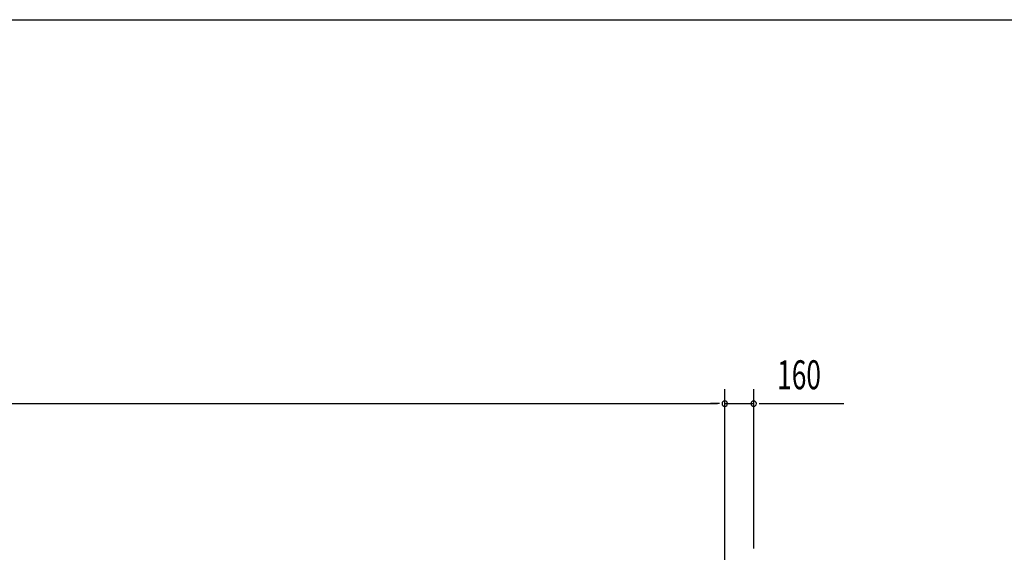
# Model space of a CAD drawing. Extents: x 868 to 33014, y 362 to 22484.
# Drawn here: x 21370 to 26816, y 19536 to 22484 of the extents above; entities that cross this region are included whole.
import ezdxf

# ---------------------------------------------------------------- set-up
doc = ezdxf.new("R2010")
doc.units = 0
doc.header["$LTSCALE"] = 80
doc.header["$MEASUREMENT"] = 0
doc.layers.add('SUNPOU', color=4, linetype='CONTINUOUS')
doc.layers.add('WAKUSEN-01', color=50, linetype='CONTINUOUS')
doc.styles.add('00', font='ROMANS', dxfattribs={"width": 0.666667, "bigfont": 'BIGFONT'})

msp = doc.modelspace()

# ---------------------------------------------------------------- linework, layer by layer
at = {"layer": 'SUNPOU'}
for p, q in [((25269.9, 19478.1), (25269.9, 20438.9)), ((25269.9, 19478.1), (25269.9, 20438.9)), ((25429.9, 19558.1), (25429.9, 20438.9)), ((11309.9, 20358.9), (25229.9, 20358.9)), ((25229.9, 20358.9), (25189.9, 20358.9)), ((25239.9, 20358.9), (25209.9, 20358.9)), ((25239.9, 20358.9), (25209.9, 20358.9)), ((25269.9, 20358.9), (25429.9, 20358.9)), ((25459.9, 20358.9), (25489.9, 20358.9)), ((25469.9, 20358.9), (25928.9, 20358.9))]:
    msp.add_line(p, q, dxfattribs=at)
for centre, start, end in [((25269.9, 20358.9), 0, 180), ((25269.9, 20358.9), 0, 180), ((25429.9, 20358.9), 0, 180), ((25269.9, 20358.9), 180, 0), ((25269.9, 20358.9), 180, 0), ((25429.9, 20358.9), 180, 0)]:
    msp.add_arc(centre, 15, start, end, dxfattribs=at)
at = {"layer": 'WAKUSEN-01'}
msp.add_line((868, 22484), (32764, 22484), dxfattribs=at)

# ---------------------------------------------------------------- texts
at = {"layer": 'SUNPOU', "style": '00', "width": 0.666667}
msp.add_text('160', height=160, dxfattribs=at).set_placement((25559.4, 20438.9))

doc.saveas('drawing.dxf')
